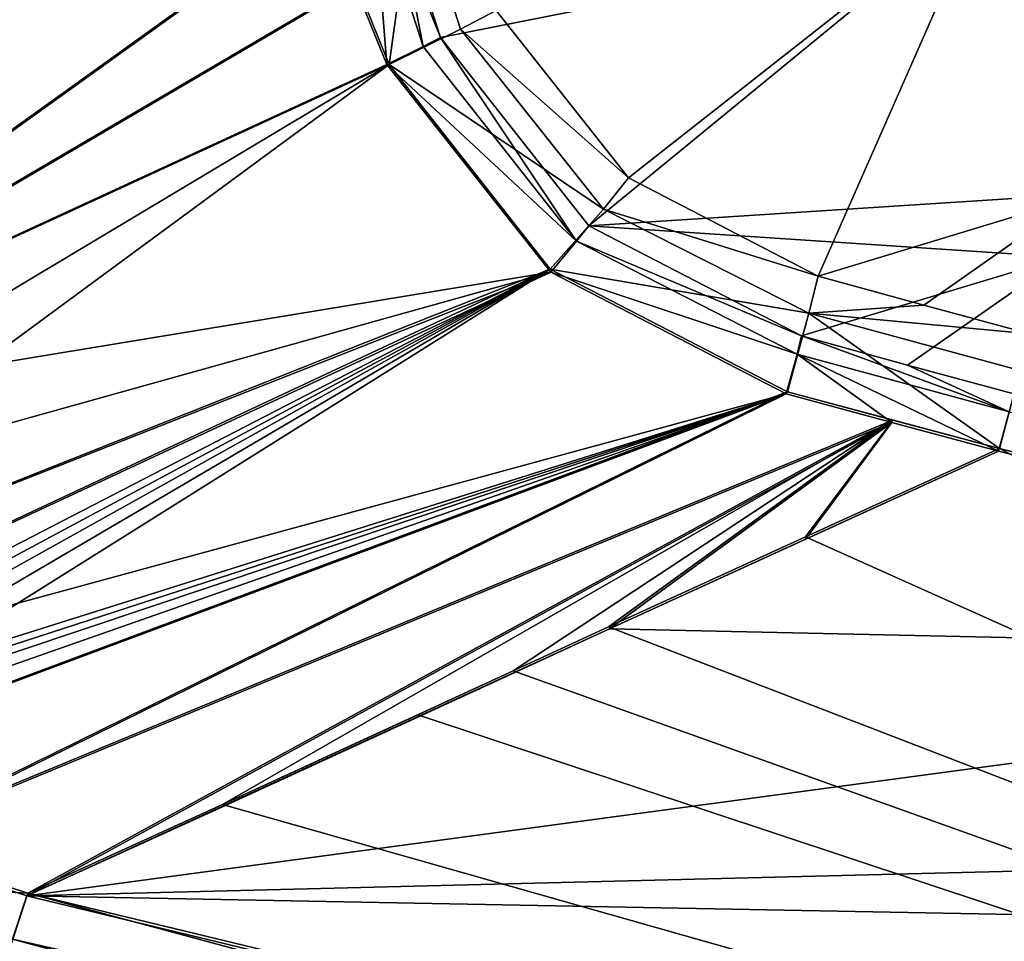
# Model space of a CAD drawing. Units: inches. Extents: x -9.8 to 50.3, y -10.5 to 27.5.
# Drawn here: x -7.4 to -3.5, y -4.6 to -0.9 of the extents above; entities that cross this region are included whole.
import ezdxf

# ---------------------------------------------------------------- set-up
doc = ezdxf.new("R2010")
doc.units = ezdxf.units.IN
doc.header["$LTSCALE"] = 65.185185
doc.header["$MEASUREMENT"] = 0
for name, color, linetype in [('136', 7, 'CONTINUOUS'), ('142', 7, 'CONTINUOUS'), ('187', 7, 'CONTINUOUS'), ('188', 7, 'CONTINUOUS'), ('189', 7, 'CONTINUOUS'), ('225', 7, 'CONTINUOUS'), ('226', 7, 'CONTINUOUS'), ('227', 7, 'CONTINUOUS'), ('228', 7, 'CONTINUOUS'), ('229', 7, 'CONTINUOUS'), ('230', 7, 'CONTINUOUS'), ('231', 7, 'CONTINUOUS'), ('241', 7, 'CONTINUOUS'), ('272', 7, 'CONTINUOUS'), ('284', 7, 'CONTINUOUS'), ('285', 7, 'CONTINUOUS'), ('286', 7, 'CONTINUOUS'), ('287', 7, 'CONTINUOUS'), ('288', 7, 'CONTINUOUS'), ('357', 7, 'CONTINUOUS'), ('358', 7, 'CONTINUOUS'), ('359', 7, 'CONTINUOUS'), ('360', 7, 'CONTINUOUS'), ('361', 7, 'CONTINUOUS'), ('362', 7, 'CONTINUOUS'), ('363', 7, 'CONTINUOUS'), ('467', 7, 'CONTINUOUS'), ('470', 7, 'CONTINUOUS'), ('485', 7, 'CONTINUOUS')]:
    doc.layers.add(name, color=color, linetype=linetype)

msp = doc.modelspace()

# ---------------------------------------------------------------- linework, layer by layer
at = {"layer": '136', "linetype": 'Continuous'}
for points in [[(-8.7056, -4.5156, -7.975), (-8.6008, -4.2886, -7.975), (5.4717, -8.9703, -7.975), (-8.7056, -4.5156, -7.975)], [(-8.6008, -4.2886, -7.975), (5.528, -8.7265, -7.975), (5.4717, -8.9703, -7.975), (-8.6008, -4.2886, -7.975)]]:
    msp.add_3dface(points, dxfattribs=at)
at = {"layer": '142', "linetype": 'Continuous'}
for points in [[(-8.7056, -4.5156, -7.975), (5.4717, -8.9703, -7.975), (-8.7056, -4.5156, -5.975), (-8.7056, -4.5156, -7.975)], [(-8.7056, -4.5156, -5.975), (5.4717, -8.9703, -7.975), (-8.577, -4.5708, -5.975), (-8.7056, -4.5156, -5.975)], [(-8.577, -4.5708, -5.975), (5.4717, -8.9703, -7.975), (-8.4487, -4.6255, -5.975), (-8.577, -4.5708, -5.975)]]:
    msp.add_3dface(points, dxfattribs=at)
at = {"layer": '187', "linetype": 'Continuous'}
for points in [[(-7.4961, -4.7723, 8.8652), (6.2016, -8.0846, 8.8651), (-7.3821, -4.4244, 9.001), (-7.4961, -4.7723, 8.8652)], [(-7.3821, -4.4244, 9.001), (6.2016, -8.0846, 8.8651), (6.2654, -7.7203, 8.9989), (-7.3821, -4.4244, 9.001)]]:
    msp.add_3dface(points, dxfattribs=at)
at = {"layer": '188', "linetype": 'Continuous'}
for points in [[(-4.2693, -2.9986, 8.8935), (6.2654, -7.7203, 8.9989), (-3.4931, -2.6457, 8.8668), (-4.2693, -2.9986, 8.8935)], [(-3.4931, -2.6457, 8.8668), (6.2654, -7.7203, 8.9989), (-0.2282, -3.4613, 8.8587), (-3.4931, -2.6457, 8.8668)], [(-5.0574, -3.3599, 8.9207), (6.2654, -7.7203, 8.9989), (-4.2693, -2.9986, 8.8935), (-5.0574, -3.3599, 8.9207)], [(-5.439, -3.5357, 8.9339), (6.2654, -7.7203, 8.9989), (-5.0574, -3.3599, 8.9207), (-5.439, -3.5357, 8.9339)], [(-5.8206, -3.7114, 8.9471), (6.2654, -7.7203, 8.9989), (-5.439, -3.5357, 8.9339), (-5.8206, -3.7114, 8.9471)], [(-6.6027, -4.07, 8.9742), (6.2654, -7.7203, 8.9989), (-5.8206, -3.7114, 8.9471), (-6.6027, -4.07, 8.9742)], [(-7.3821, -4.4244, 9.001), (6.2654, -7.7203, 8.9989), (-6.6027, -4.07, 8.9742), (-7.3821, -4.4244, 9.001)]]:
    msp.add_3dface(points, dxfattribs=at)
at = {"layer": '189', "linetype": 'Continuous'}
for points in [[(-9.1107, -2.5707, 9.0029), (-9.1099, -3.0067, 9.0044), (-5.936, -1.1094, 8.8929), (-9.1107, -2.5707, 9.0029)], [(-9.1099, -3.0067, 9.0044), (-9.1092, -3.4428, 9.0091), (-5.936, -1.1094, 8.8929), (-9.1099, -3.0067, 9.0044)], [(-5.936, -1.1094, 8.8929), (-9.1092, -3.4428, 9.0091), (-5.2909, -1.9284, 8.8809), (-5.936, -1.1094, 8.8929)], [(-9.2373, -3.964, 9.0221), (-9.0909, -3.9634, 9.0184), (-5.2909, -1.9284, 8.8809), (-9.2373, -3.964, 9.0221)], [(-9.2373, -3.964, 9.0221), (-5.2909, -1.9284, 8.8809), (-9.1447, -3.7312, 9.0149), (-9.2373, -3.964, 9.0221)], [(-5.2909, -1.9284, 8.8809), (-9.1092, -3.4428, 9.0091), (-9.1447, -3.7312, 9.0149), (-5.2909, -1.9284, 8.8809)], [(-9.0909, -3.9634, 9.0184), (-8.9444, -3.9629, 9.0149), (-5.2909, -1.9284, 8.8809), (-9.0909, -3.9634, 9.0184)], [(-5.2909, -1.9284, 8.8809), (-8.9444, -3.9629, 9.0149), (-8.78, -3.9758, 9.0114), (-5.2909, -1.9284, 8.8809)], [(-8.6199, -4.0156, 9.0089), (-5.2909, -1.9284, 8.8809), (-8.78, -3.9758, 9.0114), (-8.6199, -4.0156, 9.0089)], [(-4.342, -2.4189, 8.8722), (-5.2909, -1.9284, 8.8809), (-8.6199, -4.0156, 9.0089), (-4.342, -2.4189, 8.8722)], [(-8.0031, -4.2218, 9.0031), (-4.342, -2.4189, 8.8722), (-8.6199, -4.0156, 9.0089), (-8.0031, -4.2218, 9.0031)], [(-3.9206, -2.5324, 8.8688), (-4.342, -2.4189, 8.8722), (-8.0031, -4.2218, 9.0031), (-3.9206, -2.5324, 8.8688)], [(-7.3821, -4.4244, 9.001), (-3.9206, -2.5324, 8.8688), (-8.0031, -4.2218, 9.0031), (-7.3821, -4.4244, 9.001)], [(-7.3821, -4.4244, 9.001), (-6.6027, -4.07, 8.9742), (-3.9206, -2.5324, 8.8688), (-7.3821, -4.4244, 9.001)], [(-6.6027, -4.07, 8.9742), (-5.439, -3.5357, 8.9339), (-3.9206, -2.5324, 8.8688), (-6.6027, -4.07, 8.9742)], [(-5.0574, -3.3599, 8.9207), (-3.9206, -2.5324, 8.8688), (-5.439, -3.5357, 8.9339), (-5.0574, -3.3599, 8.9207)], [(-5.0574, -3.3599, 8.9207), (-4.2693, -2.9986, 8.8935), (-3.9206, -2.5324, 8.8688), (-5.0574, -3.3599, 8.9207)], [(-4.2693, -2.9986, 8.8935), (-3.4931, -2.6457, 8.8668), (-3.9206, -2.5324, 8.8688), (-4.2693, -2.9986, 8.8935)], [(-6.6027, -4.07, 8.9742), (-5.8206, -3.7114, 8.9471), (-5.439, -3.5357, 8.9339), (-6.6027, -4.07, 8.9742)]]:
    msp.add_3dface(points, dxfattribs=at)
at = {"layer": '225', "linetype": 'Continuous'}
msp.add_3dface([(-3.4931, -2.6457, 8.8668), (-0.2282, -3.4613, 8.8587), (-3.4098, -2.3334, 8.7281), (-3.4931, -2.6457, 8.8668)], dxfattribs=at)
at = {"layer": '226', "linetype": 'Continuous'}
for points in [[(-3.1825, -1.6419, 1.8401), (-4.2183, -1.9558, 8.4161), (-3.7955, -2.0719, 8.4128), (-3.1825, -1.6419, 1.8401)], [(-3.3712, -2.1865, 8.4109), (-3.1825, -1.6419, 1.8401), (-3.7955, -2.0719, 8.4128), (-3.3712, -2.1865, 8.4109)]]:
    msp.add_3dface(points, dxfattribs=at)
at = {"layer": '227', "linetype": 'Continuous'}
for points in [[(-3.7955, -2.0719, 8.4128), (-4.2183, -1.9558, 8.4161), (-4.2564, -2.1045, 8.7348), (-3.7955, -2.0719, 8.4128)], [(-3.3712, -2.1865, 8.4109), (-3.7955, -2.0719, 8.4128), (-4.2564, -2.1045, 8.7348), (-3.3712, -2.1865, 8.4109)], [(-4.342, -2.4189, 8.8722), (-3.4931, -2.6457, 8.8668), (-4.2564, -2.1045, 8.7348), (-4.342, -2.4189, 8.8722)], [(-3.4931, -2.6457, 8.8668), (-3.4098, -2.3334, 8.7281), (-4.2564, -2.1045, 8.7348), (-3.4931, -2.6457, 8.8668)], [(-3.4098, -2.3334, 8.7281), (-3.3712, -2.1865, 8.4109), (-4.2564, -2.1045, 8.7348), (-3.4098, -2.3334, 8.7281)], [(-3.4931, -2.6457, 8.8668), (-4.342, -2.4189, 8.8722), (-3.9206, -2.5324, 8.8688), (-3.4931, -2.6457, 8.8668)]]:
    msp.add_3dface(points, dxfattribs=at)
at = {"layer": '228', "linetype": 'Continuous'}
for points in [[(-4.9782, -1.5635, 8.4449), (-5.5076, -0.8931, 8.4612), (-5.6502, -0.9678, 8.7648), (-4.9782, -1.5635, 8.4449)], [(-5.936, -1.1094, 8.8929), (-5.0776, -1.6878, 8.7506), (-5.6502, -0.9678, 8.7648), (-5.936, -1.1094, 8.8929)], [(-5.0776, -1.6878, 8.7506), (-4.9782, -1.5635, 8.4449), (-5.6502, -0.9678, 8.7648), (-5.0776, -1.6878, 8.7506)], [(-5.936, -1.1094, 8.8929), (-5.2909, -1.9284, 8.8809), (-5.0776, -1.6878, 8.7506), (-5.936, -1.1094, 8.8929)], [(-5.0776, -1.6878, 8.7506), (-4.2183, -1.9558, 8.4161), (-4.9782, -1.5635, 8.4449), (-5.0776, -1.6878, 8.7506)], [(-5.2909, -1.9284, 8.8809), (-4.2564, -2.1045, 8.7348), (-5.0776, -1.6878, 8.7506), (-5.2909, -1.9284, 8.8809)], [(-4.2564, -2.1045, 8.7348), (-4.2183, -1.9558, 8.4161), (-5.0776, -1.6878, 8.7506), (-4.2564, -2.1045, 8.7348)], [(-5.2909, -1.9284, 8.8809), (-4.342, -2.4189, 8.8722), (-4.2564, -2.1045, 8.7348), (-5.2909, -1.9284, 8.8809)]]:
    msp.add_3dface(points, dxfattribs=at)
at = {"layer": '229', "linetype": 'Continuous'}
for points in [[(-5.5076, -0.8931, 8.4612), (-4.9782, -1.5635, 8.4449), (-3.5517, -0.442, -4.8553), (-5.5076, -0.8931, 8.4612)], [(-4.9782, -1.5635, 8.4449), (-4.2183, -1.9558, 8.4161), (-3.5517, -0.442, -4.8553), (-4.9782, -1.5635, 8.4449)], [(-4.2183, -1.9558, 8.4161), (-3.1825, -1.6419, 1.8401), (-3.5517, -0.442, -4.8553), (-4.2183, -1.9558, 8.4161)], [(-3.1825, -1.6419, 1.8401), (-2.1348, -1.3252, -4.7049), (-3.5517, -0.442, -4.8553), (-3.1825, -1.6419, 1.8401)]]:
    msp.add_3dface(points, dxfattribs=at)
at = {"layer": '230', "linetype": 'Continuous'}
for points in [[(-6.0668, -0.7856, 8.8974), (-5.936, -1.1094, 8.8929), (-5.8355, -0.3903, 8.7694), (-6.0668, -0.7856, 8.8974)], [(-5.936, -1.1094, 8.8929), (-5.6502, -0.9678, 8.7648), (-5.8355, -0.3903, 8.7694), (-5.936, -1.1094, 8.8929)], [(-5.6502, -0.9678, 8.7648), (-5.5076, -0.8931, 8.4612), (-5.8355, -0.3903, 8.7694), (-5.6502, -0.9678, 8.7648)]]:
    msp.add_3dface(points, dxfattribs=at)
at = {"layer": '231', "linetype": 'Continuous'}
for points in [[(-9.1107, -2.5707, 9.0029), (-6.5529, 16.7397, 8.9143), (-9.1107, 24.9765, 9.0029), (-9.1107, -2.5707, 9.0029)], [(-6.5529, 16.7397, 8.9143), (-9.1107, -2.5707, 9.0029), (-6.6864, 13.675, 8.9189), (-6.5529, 16.7397, 8.9143)], [(-6.6864, 13.675, 8.9189), (-9.1107, -2.5707, 9.0029), (-6.6864, 5.675, 8.9189), (-6.6864, 13.675, 8.9189)], [(-6.6864, 5.675, 8.9189), (-9.1107, -2.5707, 9.0029), (-6.5522, 2.6025, 8.9143), (-6.6864, 5.675, 8.9189)], [(-9.1107, -2.5707, 9.0029), (-6.1511, -0.4467, 8.9004), (-6.5522, 2.6025, 8.9143), (-9.1107, -2.5707, 9.0029)], [(-9.1107, -2.5707, 9.0029), (-6.0668, -0.7856, 8.8974), (-6.1511, -0.4467, 8.9004), (-9.1107, -2.5707, 9.0029)], [(-9.1107, -2.5707, 9.0029), (-5.936, -1.1094, 8.8929), (-6.0668, -0.7856, 8.8974), (-9.1107, -2.5707, 9.0029)]]:
    msp.add_3dface(points, dxfattribs=at)
at = {"layer": '241', "linetype": 'Continuous'}
msp.add_3dface([(-3.5517, -0.442, -4.8553), (-2.1348, -1.3252, -4.7049), (-1.8969, -0.6935, -6.0937), (-3.5517, -0.442, -4.8553)], dxfattribs=at)
at = {"layer": '272', "linetype": 'Continuous'}
for points in [[(-9.1193, 24.9765, 8.753), (-6.5609, 2.6025, 8.6644), (-9.1193, -2.5707, 8.753), (-9.1193, 24.9765, 8.753)], [(-6.5609, 2.6025, 8.6644), (-6.1598, -0.4467, 8.6505), (-9.1193, -2.5707, 8.753), (-6.5609, 2.6025, 8.6644)], [(-9.1193, -2.5707, 8.753), (-6.1598, -0.4467, 8.6505), (-6.0754, -0.7858, 8.6476), (-9.1193, -2.5707, 8.753)], [(-5.9446, -1.1094, 8.6431), (-9.1193, -2.5707, 8.753), (-6.0754, -0.7858, 8.6476), (-5.9446, -1.1094, 8.6431)]]:
    msp.add_3dface(points, dxfattribs=at)
at = {"layer": '284', "linetype": 'Continuous'}
for points in [[(-9.1193, -2.5707, 8.753), (-5.9446, -1.1094, 8.6431), (-5.288, -1.9408, 8.6309), (-9.1193, -2.5707, 8.753)], [(-9.151, -3.7352, 8.765), (-9.1162, -3.4464, 8.7592), (-5.288, -1.9408, 8.6309), (-9.151, -3.7352, 8.765)], [(-4.3468, -2.4273, 8.6224), (-9.151, -3.7352, 8.765), (-5.288, -1.9408, 8.6309), (-4.3468, -2.4273, 8.6224)], [(-9.1177, -3.0085, 8.7545), (-9.1193, -2.5707, 8.753), (-5.288, -1.9408, 8.6309), (-9.1177, -3.0085, 8.7545)], [(-9.1162, -3.4464, 8.7592), (-9.1177, -3.0085, 8.7545), (-5.288, -1.9408, 8.6309), (-9.1162, -3.4464, 8.7592)], [(-9.2435, -3.9695, 8.7723), (-9.151, -3.7352, 8.765), (-4.3468, -2.4273, 8.6224), (-9.2435, -3.9695, 8.7723)], [(-9.0969, -3.9692, 8.7685), (-9.2435, -3.9695, 8.7723), (-4.3468, -2.4273, 8.6224), (-9.0969, -3.9692, 8.7685)], [(-8.9503, -3.9689, 8.7651), (-9.0969, -3.9692, 8.7685), (-4.3468, -2.4273, 8.6224), (-8.9503, -3.9689, 8.7651)], [(-8.7856, -3.9823, 8.7616), (-8.9503, -3.9689, 8.7651), (-4.3468, -2.4273, 8.6224), (-8.7856, -3.9823, 8.7616)], [(-8.6254, -4.0225, 8.7591), (-8.7856, -3.9823, 8.7616), (-4.3468, -2.4273, 8.6224), (-8.6254, -4.0225, 8.7591)], [(-8.0077, -4.2308, 8.7533), (-8.6254, -4.0225, 8.7591), (-4.3468, -2.4273, 8.6224), (-8.0077, -4.2308, 8.7533)], [(-3.9243, -2.5422, 8.619), (-8.0077, -4.2308, 8.7533), (-4.3468, -2.4273, 8.6224), (-3.9243, -2.5422, 8.619)], [(-7.3857, -4.4354, 8.7512), (-8.0077, -4.2308, 8.7533), (-3.9243, -2.5422, 8.619), (-7.3857, -4.4354, 8.7512)], [(-7.3857, -4.4354, 8.7512), (-3.9243, -2.5422, 8.619), (-5.0543, -3.3678, 8.6707), (-7.3857, -4.4354, 8.7512)], [(-4.2696, -3.008, 8.6436), (-5.0543, -3.3678, 8.6707), (-3.9243, -2.5422, 8.619), (-4.2696, -3.008, 8.6436)], [(-3.4967, -2.6565, 8.617), (-4.2696, -3.008, 8.6436), (-3.9243, -2.5422, 8.619), (-3.4967, -2.6565, 8.617)], [(-5.0543, -3.3678, 8.6707), (-5.436, -3.5436, 8.684), (-7.3857, -4.4354, 8.7512), (-5.0543, -3.3678, 8.6707)], [(-6.6031, -4.0794, 8.7243), (-7.3857, -4.4354, 8.7512), (-5.436, -3.5436, 8.684), (-6.6031, -4.0794, 8.7243)], [(-5.8177, -3.7194, 8.6972), (-6.6031, -4.0794, 8.7243), (-5.436, -3.5436, 8.684), (-5.8177, -3.7194, 8.6972)]]:
    msp.add_3dface(points, dxfattribs=at)
at = {"layer": '285', "linetype": 'Continuous'}
msp.add_3dface([(-8.0077, -4.2308, 8.7533), (-7.3857, -4.4354, 8.7512), (-7.4426, -4.609, 8.6836), (-8.0077, -4.2308, 8.7533)], dxfattribs=at)
at = {"layer": '286', "linetype": 'Continuous'}
msp.add_3dface([(-8.3739, -4.3856, -5.9749), (-7.4672, -4.6838, 8.5029), (5.643, -8.7481, -5.9463), (-8.3739, -4.3856, -5.9749)], dxfattribs=at)
at = {"layer": '287', "linetype": 'Continuous'}
for points in [[(-7.4426, -4.609, 8.6836), (-7.3857, -4.4354, 8.7512), (6.2634, -7.7332, 8.7492), (-7.4426, -4.609, 8.6836)], [(-7.4672, -4.6838, 8.5029), (-7.4426, -4.609, 8.6836), (1.6159, -7.0547, 8.683), (-7.4672, -4.6838, 8.5029)], [(1.6159, -7.0547, 8.683), (-7.4426, -4.609, 8.6836), (6.2634, -7.7332, 8.7492), (1.6159, -7.0547, 8.683)]]:
    msp.add_3dface(points, dxfattribs=at)
at = {"layer": '288', "linetype": 'Continuous'}
for points in [[(-3.4967, -2.6565, 8.617), (-0.2314, -3.4728, 8.609), (-5.0543, -3.3678, 8.6707), (-3.4967, -2.6565, 8.617)], [(-4.2696, -3.008, 8.6436), (-3.4967, -2.6565, 8.617), (-5.0543, -3.3678, 8.6707), (-4.2696, -3.008, 8.6436)], [(-7.3857, -4.4354, 8.7512), (-5.0543, -3.3678, 8.6707), (-0.2314, -3.4728, 8.609), (-7.3857, -4.4354, 8.7512)], [(-5.0543, -3.3678, 8.6707), (-7.3857, -4.4354, 8.7512), (-5.4362, -3.5433, 8.6839), (-5.0543, -3.3678, 8.6707)], [(-5.0543, -3.3678, 8.6707), (-5.4362, -3.5433, 8.6839), (-5.436, -3.5436, 8.684), (-5.0543, -3.3678, 8.6707)], [(3.0394, -4.1754, 8.6022), (-7.3857, -4.4354, 8.7512), (-0.2314, -3.4728, 8.609), (3.0394, -4.1754, 8.6022)], [(-6.6031, -4.0794, 8.7243), (-5.4362, -3.5433, 8.6839), (-7.3857, -4.4354, 8.7512), (-6.6031, -4.0794, 8.7243)], [(-5.8177, -3.7194, 8.6972), (-5.4362, -3.5433, 8.6839), (-6.6031, -4.0794, 8.7243), (-5.8177, -3.7194, 8.6972)], [(-5.8177, -3.7194, 8.6972), (-5.436, -3.5436, 8.684), (-5.4362, -3.5433, 8.6839), (-5.8177, -3.7194, 8.6972)], [(5.8725, -4.6854, 8.5972), (-7.3857, -4.4354, 8.7512), (3.0394, -4.1754, 8.6022), (5.8725, -4.6854, 8.5972)], [(6.2634, -7.7332, 8.7492), (-7.3857, -4.4354, 8.7512), (5.8725, -4.6854, 8.5972), (6.2634, -7.7332, 8.7492)]]:
    msp.add_3dface(points, dxfattribs=at)
at = {"layer": '357', "linetype": 'Continuous'}
msp.add_3dface([(-1.9317, -0.8621, -6.2749), (-2.197, -1.5663, -4.7267), (-3.7366, -0.6067, -4.8898), (-1.9317, -0.8621, -6.2749)], dxfattribs=at)
at = {"layer": '358', "linetype": 'Continuous'}
for points in [[(-5.8481, -0.7097, 8.4304), (-3.7366, -0.6067, -4.8898), (-5.7304, -1.0013, 8.4272), (-5.8481, -0.7097, 8.4304)], [(-5.7304, -1.0013, 8.4272), (-3.7366, -0.6067, -4.8898), (-5.1363, -1.7545, 8.4129), (-5.7304, -1.0013, 8.4272)], [(-3.7366, -0.6067, -4.8898), (-2.197, -1.5663, -4.7267), (-5.1363, -1.7545, 8.4129), (-3.7366, -0.6067, -4.8898)], [(-5.1363, -1.7545, 8.4129), (-2.197, -1.5663, -4.7267), (-3.2412, -1.881, 1.785), (-5.1363, -1.7545, 8.4129)], [(-4.2849, -2.1958, 8.3944), (-5.1363, -1.7545, 8.4129), (-3.2412, -1.881, 1.785), (-4.2849, -2.1958, 8.3944)]]:
    msp.add_3dface(points, dxfattribs=at)
at = {"layer": '359', "linetype": 'Continuous'}
for points in [[(-6.0002, -0.4182, 8.5834), (-5.9446, -1.1094, 8.6431), (-6.0754, -0.7858, 8.6476), (-6.0002, -0.4182, 8.5834)], [(-6.0002, -0.4182, 8.5834), (-5.924, -0.4038, 8.4311), (-5.8, -1.0377, 8.5772), (-6.0002, -0.4182, 8.5834)], [(-5.9446, -1.1094, 8.6431), (-6.0002, -0.4182, 8.5834), (-5.8, -1.0377, 8.5772), (-5.9446, -1.1094, 8.6431)], [(-5.924, -0.4038, 8.4311), (-5.8481, -0.7097, 8.4304), (-5.7304, -1.0013, 8.4272), (-5.924, -0.4038, 8.4311)], [(-5.924, -0.4038, 8.4311), (-5.7304, -1.0013, 8.4272), (-5.8, -1.0377, 8.5772), (-5.924, -0.4038, 8.4311)]]:
    msp.add_3dface(points, dxfattribs=at)
at = {"layer": '360', "linetype": 'Continuous'}
for points in [[(-5.8, -1.0377, 8.5772), (-5.7304, -1.0013, 8.4272), (-5.186, -1.8167, 8.5658), (-5.8, -1.0377, 8.5772)], [(-5.7304, -1.0013, 8.4272), (-5.1363, -1.7545, 8.4129), (-5.186, -1.8167, 8.5658), (-5.7304, -1.0013, 8.4272)], [(-5.9446, -1.1094, 8.6431), (-5.8, -1.0377, 8.5772), (-5.186, -1.8167, 8.5658), (-5.9446, -1.1094, 8.6431)], [(-5.288, -1.9408, 8.6309), (-5.9446, -1.1094, 8.6431), (-5.186, -1.8167, 8.5658), (-5.288, -1.9408, 8.6309)], [(-5.1363, -1.7545, 8.4129), (-4.2849, -2.1958, 8.3944), (-5.186, -1.8167, 8.5658), (-5.1363, -1.7545, 8.4129)], [(-5.288, -1.9408, 8.6309), (-5.186, -1.8167, 8.5658), (-4.3034, -2.2683, 8.5518), (-5.288, -1.9408, 8.6309)], [(-5.186, -1.8167, 8.5658), (-4.2849, -2.1958, 8.3944), (-4.3034, -2.2683, 8.5518), (-5.186, -1.8167, 8.5658)], [(-4.3468, -2.4273, 8.6224), (-5.288, -1.9408, 8.6309), (-4.3034, -2.2683, 8.5518), (-4.3468, -2.4273, 8.6224)]]:
    msp.add_3dface(points, dxfattribs=at)
at = {"layer": '361', "linetype": 'Continuous'}
for points in [[(-4.3034, -2.2683, 8.5518), (-4.2849, -2.1958, 8.3944), (-3.4546, -2.4987, 8.5459), (-4.3034, -2.2683, 8.5518)], [(-3.4546, -2.4987, 8.5459), (-4.2849, -2.1958, 8.3944), (-3.8606, -2.3123, 8.391), (-3.4546, -2.4987, 8.5459)], [(-3.9243, -2.5422, 8.619), (-4.3468, -2.4273, 8.6224), (-4.3034, -2.2683, 8.5518), (-3.9243, -2.5422, 8.619)], [(-3.4967, -2.6565, 8.617), (-3.9243, -2.5422, 8.619), (-4.3034, -2.2683, 8.5518), (-3.4967, -2.6565, 8.617)], [(-3.4967, -2.6565, 8.617), (-4.3034, -2.2683, 8.5518), (-3.4546, -2.4987, 8.5459), (-3.4967, -2.6565, 8.617)], [(-3.4358, -2.4271, 8.3891), (-3.4546, -2.4987, 8.5459), (-3.8606, -2.3123, 8.391), (-3.4358, -2.4271, 8.3891)]]:
    msp.add_3dface(points, dxfattribs=at)
at = {"layer": '362', "linetype": 'Continuous'}
for points in [[(-4.2849, -2.1958, 8.3944), (-3.2412, -1.881, 1.785), (-3.8606, -2.3123, 8.391), (-4.2849, -2.1958, 8.3944)], [(-3.2412, -1.881, 1.785), (-3.4358, -2.4271, 8.3891), (-3.8606, -2.3123, 8.391), (-3.2412, -1.881, 1.785)]]:
    msp.add_3dface(points, dxfattribs=at)
at = {"layer": '363', "linetype": 'Continuous'}
msp.add_3dface([(-0.2314, -3.4728, 8.609), (-3.4967, -2.6565, 8.617), (-3.4546, -2.4987, 8.5459), (-0.2314, -3.4728, 8.609)], dxfattribs=at)
at = {"layer": '467', "linetype": 'Continuous'}
for points in [[(5.528, -8.7265, -7.975), (-8.6008, -4.2886, -7.975), (-8.3739, -4.3856, -5.9749), (5.528, -8.7265, -7.975)], [(5.528, -8.7265, -7.975), (-8.3739, -4.3856, -5.9749), (5.6495, -8.7516, -6.0181), (5.528, -8.7265, -7.975)]]:
    msp.add_3dface(points, dxfattribs=at)
at = {"layer": '470', "linetype": 'Continuous'}
msp.add_3dface([(-8.3739, -4.3856, -5.9749), (5.643, -8.7481, -5.9463), (5.6495, -8.7516, -6.0181), (-8.3739, -4.3856, -5.9749)], dxfattribs=at)
at = {"layer": '485', "linetype": 'Continuous'}
for points in [[(-7.3821, -4.4244, 9.001), (-8.0031, -4.2218, 9.0031), (-8.738, -4.3542, 8.8739), (-7.3821, -4.4244, 9.001)], [(-7.4961, -4.7723, 8.8652), (-7.3821, -4.4244, 9.001), (-8.738, -4.3542, 8.8739), (-7.4961, -4.7723, 8.8652)]]:
    msp.add_3dface(points, dxfattribs=at)

doc.saveas('drawing.dxf')
